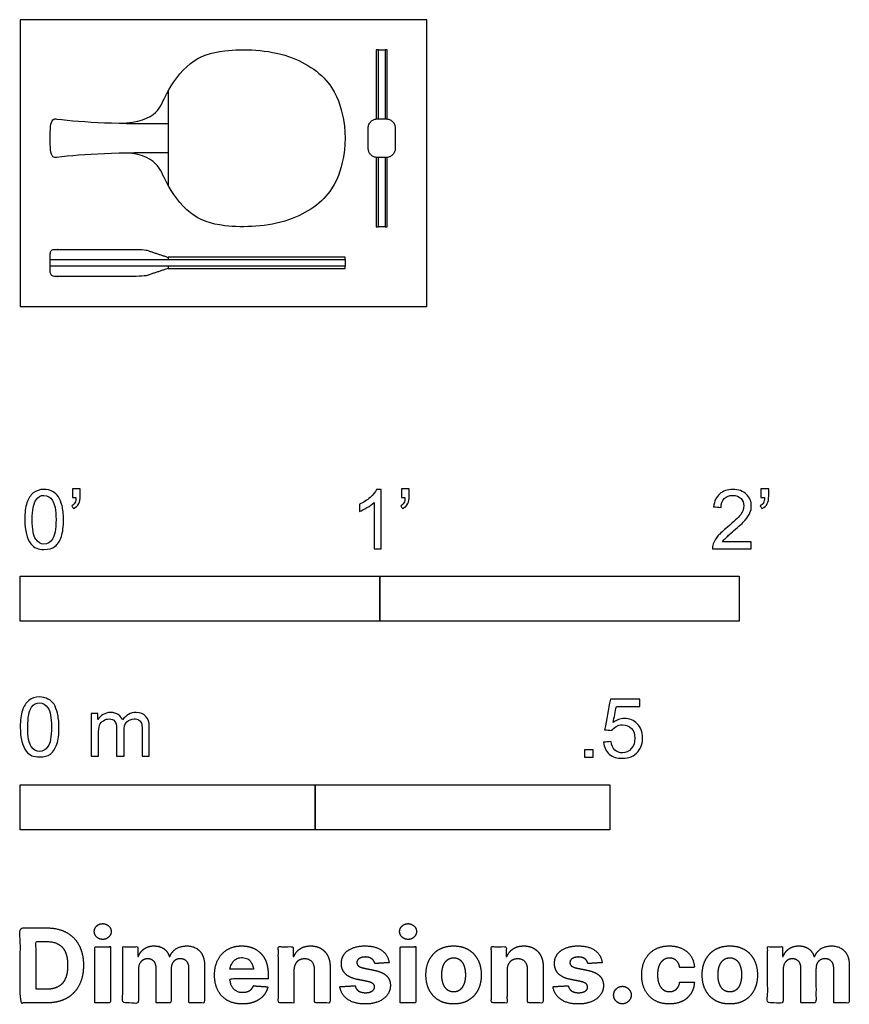
# Model space of a CAD drawing. Units: feet. Extents: x 0 to 2.31, y -1.94 to 0.8.
import ezdxf

# ---------------------------------------------------------------- set-up
doc = ezdxf.new("R2010")
doc.units = ezdxf.units.FT
doc.header["$MEASUREMENT"] = 0
for name, color, linetype, true_color in [('2D$AG-SPORTS', 7, 'Continuous', 0x66ccff), ('2D$N-SYMB', 7, 'Continuous', 0x800040), ('2D$X-DIMENSIONS.COM', 7, 'Continuous', 0x800080), ('2D$X-VPRT', 6, 'Continuous', 0xff00ff)]:
    doc.layers.add(name, color=color, linetype=linetype, true_color=true_color)

msp = doc.modelspace()

# ---------------------------------------------------------------- linework, layer by layer
at = {"layer": '2D$AG-SPORTS'}
for points in [[(0.9962, 0.521), (0.9962, 0.7135), (0.99, 0.7135), (0.99, 0.5209)], [(0.9962, 0.521), (0.9962, 0.7135), (1.0148, 0.7135), (1.0148, 0.521)], [(1.0209, 0.5209), (1.0209, 0.7135), (1.0148, 0.7135), (1.0148, 0.521)], [(0.4114, 0.599), (0.4114, 0.4675), (0.4114, 0.3359)], [(0.99, 0.4141), (0.99, 0.2214), (0.9962, 0.2214), (0.9962, 0.4139)], [(1.0148, 0.4139), (1.0148, 0.2214), (0.9962, 0.2214), (0.9962, 0.4139)], [(1.0148, 0.4139), (1.0148, 0.2214), (1.0209, 0.2214), (1.0209, 0.4141)]]:
    msp.add_lwpolyline(points, dxfattribs=at)
for points in [[(0.0833, 0.1115), (0.0833, 0.1301), (0.9035, 0.1301), (0.9035, 0.1115)], [(0.9035, 0.1301), (0.9035, 0.1363), (0.4114, 0.1363), (0.4114, 0.1301)], [(0.9035, 0.1054), (0.9035, 0.1115), (0.4114, 0.1115), (0.4114, 0.1054)]]:
    msp.add_lwpolyline(points, close=True, dxfattribs=at)
for points, knots in [([(0.2757, 0.509), (0.331, 0.51), (0.3858, 0.5355), (0.404, 0.5946), (0.47, 0.6864), (0.5699, 0.719), (0.7496, 0.7113), (0.8776, 0.6202), (0.9011, 0.5151), (0.9035, 0.4829), (0.9035, 0.4675), (0.9035, 0.452), (0.9011, 0.4198), (0.8776, 0.3147), (0.7496, 0.2236), (0.5699, 0.2159), (0.47, 0.2485), (0.404, 0.3404), (0.3858, 0.3995), (0.331, 0.4282), (0.2757, 0.4259)], [-1.395951, -1.395951, -1.395951, -1.395951, -1.2513, -1.117526, -0.934938, -0.754714, -0.515408, -0.301432, -0.120872, 0, 0, 0, 0.120872, 0.301432, 0.515408, 0.754714, 0.934938, 1.117526, 1.2513, 1.395951, 1.395951, 1.395951, 1.395951]), ([(0.4114, 0.5085), (0.2795, 0.5065), (0.1746, 0.5117), (0.1019, 0.5208), (0.0978, 0.5211), (0.0845, 0.5227), (0.0833, 0.491), (0.0833, 0.4675), (0.0833, 0.4439), (0.0845, 0.4122), (0.0978, 0.4138), (0.1019, 0.4141), (0.1746, 0.4232), (0.2795, 0.4284), (0.4114, 0.4264), (0.4114, 0.4401), (0.4114, 0.4538), (0.4114, 0.4675), (0.4114, 0.4812), (0.4114, 0.4948), (0.4114, 0.5085)], [0, 0, 0, 0, 0.1062607, 0.1062607, 0.1062607, 0.16912, 0.3062967, 0.3062967, 0.3062967, 0.4434734, 0.5063326, 0.5063326, 0.5063326, 0.6125933, 0.6125933, 0.6125933, 0.6255498, 0.6255498, 0.6255498, 0.6385063, 0.6385063, 0.6385063, 0.6385063])]:
    msp.add_open_spline(points, degree=3, knots=knots, dxfattribs=at)
for points, weights, knots in [([(0.968, 0.4388), (0.968, 0.4139), (0.9929, 0.4139), (1.0055, 0.4139), (1.0181, 0.4139), (1.043, 0.4139), (1.043, 0.4388), (1.043, 0.4675), (1.043, 0.4961), (1.043, 0.521), (1.0181, 0.521), (1.0055, 0.521), (0.9929, 0.521), (0.968, 0.521), (0.968, 0.4961), (0.968, 0.4675), (0.968, 0.4388)], [1, 0.707106781186, 1, 1, 1, 0.707106781187, 1, 1, 1, 0.707106781186, 1, 1, 1, 0.707106781187, 1, 1, 1], [0, 0, 0, 0.0391245, 0.0391245, 0.1492957, 0.1492957, 0.1884202, 0.1884202, 0.2457486, 0.2457486, 0.2848731, 0.2848731, 0.3950443, 0.3950443, 0.4341688, 0.4341688, 0.4914972, 0.4914972, 0.4914972]), ([(0.4114, 0.1115), (0.4114, 0.1085), (0.4114, 0.1054), (0.3788, 0.0946), (0.3462, 0.0839), (0.3445, 0.0833), (0.3428, 0.0833), (0.2184, 0.0833), (0.0941, 0.0833), (0.0833, 0.0833), (0.0833, 0.0941), (0.0833, 0.1208), (0.0833, 0.1476), (0.0833, 0.1583), (0.0941, 0.1583), (0.2184, 0.1583), (0.3428, 0.1583), (0.3445, 0.1583), (0.3462, 0.1578), (0.3788, 0.147), (0.4114, 0.1363), (0.4114, 0.1332), (0.4114, 0.1301)], [1, 1, 1, 1, 1, 0.987358325059, 1, 1, 1, 0.707106781187, 1, 1, 1, 0.707106781187, 1, 1, 1, 0.987358325059, 1, 1, 1, 1, 1], [0, 0, 0, 1, 1, 1.975446, 1.975446, 1.978875, 1.978875, 2.931006, 2.931006, 2.947929, 2.947929, 3.660638, 3.660638, 3.67756, 3.67756, 4.629691, 4.629691, 4.633121, 4.633121, 5.608566, 5.608566, 6.608566, 6.608566, 6.608566])]:
    msp.add_rational_spline(points, weights, degree=2, knots=knots, dxfattribs=at)
at = {"layer": '2D$N-SYMB'}
for points in [[(0, -0.875), (0, -0.75), (1, -0.75), (1, -0.875)], [(1, -0.875), (1, -0.75), (2, -0.75), (2, -0.875)], [(1.5703, -1.2542), (1.5703, -1.2315), (1.593, -1.2315), (1.593, -1.2542)], [(0, -1.4554), (0, -1.3304), (0.8202, -1.3304), (0.8202, -1.4554)], [(0.8202, -1.4554), (0.8202, -1.3304), (1.6404, -1.3304), (1.6404, -1.4554)]]:
    msp.add_lwpolyline(points, close=True, dxfattribs=at)
for points, knots in [([(0.0126, -0.5927), (0.0126, -0.574), (0.0145, -0.5581), (0.0185, -0.5463), (0.0224, -0.5344), (0.0284, -0.5255), (0.0363, -0.5186), (0.0442, -0.5127), (0.0541, -0.5087), (0.0659, -0.5087), (0.0748, -0.5087), (0.0827, -0.5107), (0.0896, -0.5147), (0.0966, -0.5176), (0.1015, -0.5236), (0.1064, -0.5295), (0.1104, -0.5364), (0.1134, -0.5443), (0.1163, -0.5542), (0.1183, -0.5641), (0.1203, -0.5769), (0.1203, -0.5927), (0.1203, -0.6125), (0.1183, -0.6283), (0.1143, -0.6402), (0.1104, -0.652), (0.1045, -0.6609), (0.0966, -0.6678), (0.0887, -0.6738), (0.0788, -0.6757), (0.0659, -0.6757), (0.0501, -0.6757), (0.0383, -0.6718), (0.0294, -0.6599), (0.0185, -0.6461), (0.0126, -0.6244), (0.0126, -0.5927)], [0, 0, 0, 0, 1, 1, 1, 2, 2, 2, 3, 3, 3, 4, 4, 4, 5, 5, 5, 6, 6, 6, 7, 7, 7, 8, 8, 8, 9, 9, 9, 10, 10, 10, 11, 11, 11, 12, 12, 12, 12]), ([(0.145, -0.5315), (0.145, -0.5236), (0.145, -0.5157), (0.145, -0.5077), (0.1522, -0.5077), (0.1595, -0.5077), (0.1667, -0.5077), (0.1667, -0.514), (0.1667, -0.5203), (0.1667, -0.5265), (0.1667, -0.5364), (0.1657, -0.5443), (0.1628, -0.5483), (0.1598, -0.5542), (0.1549, -0.5591), (0.1479, -0.5621), (0.1463, -0.5595), (0.1447, -0.5568), (0.143, -0.5542), (0.147, -0.5522), (0.1499, -0.5502), (0.1519, -0.5463), (0.1539, -0.5423), (0.1549, -0.5374), (0.1549, -0.5315), (0.1516, -0.5315), (0.1483, -0.5315), (0.145, -0.5315)], [0, 0, 0, 0, 1, 1, 1, 2, 2, 2, 3, 3, 3, 4, 4, 4, 5, 5, 5, 6, 6, 6, 7, 7, 7, 8, 8, 8, 9, 9, 9, 9]), ([(1.004, -0.6738), (0.9974, -0.6738), (0.9908, -0.6738), (0.9842, -0.6738), (0.9842, -0.6309), (0.9842, -0.5881), (0.9842, -0.5453), (0.9792, -0.5502), (0.9723, -0.5552), (0.9644, -0.5591), (0.9565, -0.5641), (0.9496, -0.568), (0.9437, -0.57), (0.9437, -0.5634), (0.9437, -0.5568), (0.9437, -0.5502), (0.9545, -0.5453), (0.9644, -0.5384), (0.9733, -0.5315), (0.9812, -0.5236), (0.9872, -0.5166), (0.9911, -0.5087), (0.9954, -0.5087), (0.9997, -0.5087), (1.004, -0.5087), (1.004, -0.5637), (1.004, -0.6188), (1.004, -0.6738)], [0, 0, 0, 0, 1, 1, 1, 2, 2, 2, 3, 3, 3, 4, 4, 4, 5, 5, 5, 6, 6, 6, 7, 7, 7, 8, 8, 8, 9, 9, 9, 9]), ([(1.0603, -0.5315), (1.0603, -0.5236), (1.0603, -0.5157), (1.0603, -0.5077), (1.0675, -0.5077), (1.0748, -0.5077), (1.082, -0.5077), (1.082, -0.514), (1.082, -0.5203), (1.082, -0.5265), (1.082, -0.5364), (1.081, -0.5443), (1.0781, -0.5483), (1.0751, -0.5542), (1.0702, -0.5591), (1.0632, -0.5621), (1.0616, -0.5595), (1.06, -0.5568), (1.0583, -0.5542), (1.0623, -0.5522), (1.0652, -0.5502), (1.0672, -0.5463), (1.0692, -0.5423), (1.0702, -0.5374), (1.0702, -0.5315), (1.0669, -0.5315), (1.0636, -0.5315), (1.0603, -0.5315)], [0, 0, 0, 0, 1, 1, 1, 2, 2, 2, 3, 3, 3, 4, 4, 4, 5, 5, 5, 6, 6, 6, 7, 7, 7, 8, 8, 8, 9, 9, 9, 9]), ([(2.0336, -0.655), (2.0336, -0.6613), (2.0336, -0.6675), (2.0336, -0.6738), (1.9977, -0.6738), (1.9618, -0.6738), (1.9259, -0.6738), (1.9249, -0.6698), (1.9259, -0.6649), (1.9279, -0.6599), (1.9308, -0.653), (1.9348, -0.6451), (1.9407, -0.6382), (1.9476, -0.6313), (1.9555, -0.6234), (1.9674, -0.6135), (1.9852, -0.5987), (1.997, -0.5868), (2.004, -0.5789), (2.0099, -0.57), (2.0128, -0.5621), (2.0128, -0.5542), (2.0128, -0.5463), (2.0099, -0.5394), (2.0049, -0.5344), (1.999, -0.5285), (1.9911, -0.5255), (1.9822, -0.5255), (1.9723, -0.5255), (1.9644, -0.5285), (1.9585, -0.5344), (1.9526, -0.5404), (1.9496, -0.5483), (1.9496, -0.5591), (1.9427, -0.5585), (1.9358, -0.5578), (1.9288, -0.5572), (1.9308, -0.5413), (1.9358, -0.5295), (1.9456, -0.5216), (1.9545, -0.5137), (1.9674, -0.5087), (1.9822, -0.5087), (1.998, -0.5087), (2.0109, -0.5137), (2.0198, -0.5226), (2.0296, -0.5315), (2.0336, -0.5423), (2.0336, -0.5552), (2.0336, -0.5611), (2.0326, -0.568), (2.0296, -0.574), (2.0267, -0.5809), (2.0227, -0.5868), (2.0168, -0.5947), (2.0099, -0.6016), (2, -0.6105), (1.9852, -0.6234), (1.9733, -0.6333), (1.9654, -0.6402), (1.9624, -0.6441), (1.9585, -0.6471), (1.9555, -0.651), (1.9536, -0.655), (1.9802, -0.655), (2.0069, -0.655), (2.0336, -0.655)], [0, 0, 0, 0, 1, 1, 1, 2, 2, 2, 3, 3, 3, 4, 4, 4, 5, 5, 5, 6, 6, 6, 7, 7, 7, 8, 8, 8, 9, 9, 9, 10, 10, 10, 11, 11, 11, 12, 12, 12, 13, 13, 13, 14, 14, 14, 15, 15, 15, 16, 16, 16, 17, 17, 17, 18, 18, 18, 19, 19, 19, 20, 20, 20, 21, 21, 21, 22, 22, 22, 22]), ([(2.0603, -0.5315), (2.0603, -0.5236), (2.0603, -0.5157), (2.0603, -0.5077), (2.0675, -0.5077), (2.0748, -0.5077), (2.082, -0.5077), (2.082, -0.514), (2.082, -0.5203), (2.082, -0.5265), (2.082, -0.5364), (2.081, -0.5443), (2.0781, -0.5483), (2.0751, -0.5542), (2.0702, -0.5591), (2.0632, -0.5621), (2.0616, -0.5595), (2.06, -0.5568), (2.0583, -0.5542), (2.0623, -0.5522), (2.0652, -0.5502), (2.0672, -0.5463), (2.0692, -0.5423), (2.0702, -0.5374), (2.0702, -0.5315), (2.0669, -0.5315), (2.0636, -0.5315), (2.0603, -0.5315)], [0, 0, 0, 0, 1, 1, 1, 2, 2, 2, 3, 3, 3, 4, 4, 4, 5, 5, 5, 6, 6, 6, 7, 7, 7, 8, 8, 8, 9, 9, 9, 9]), ([(0.0333, -0.5927), (0.0333, -0.6204), (0.0363, -0.6382), (0.0432, -0.6471), (0.0491, -0.656), (0.057, -0.6609), (0.0659, -0.6609), (0.0758, -0.6609), (0.0837, -0.656), (0.0896, -0.6471), (0.0956, -0.6382), (0.0995, -0.6204), (0.0995, -0.5927), (0.0995, -0.5661), (0.0956, -0.5483), (0.0896, -0.5394), (0.0837, -0.5305), (0.0758, -0.5255), (0.0659, -0.5255), (0.057, -0.5255), (0.0491, -0.5295), (0.0442, -0.5374), (0.0373, -0.5473), (0.0333, -0.5661), (0.0333, -0.5927)], [0, 0, 0, 0, 1, 1, 1, 2, 2, 2, 3, 3, 3, 4, 4, 4, 5, 5, 5, 6, 6, 6, 7, 7, 7, 8, 8, 8, 8]), ([(0, -1.1696), (0, -1.1508), (0.002, -1.135), (0.0059, -1.1231), (0.0099, -1.1113), (0.0158, -1.1024), (0.0237, -1.0955), (0.0316, -1.0895), (0.0415, -1.0856), (0.0534, -1.0856), (0.0623, -1.0856), (0.0702, -1.0876), (0.0771, -1.0915), (0.084, -1.0945), (0.0889, -1.1004), (0.0939, -1.1063), (0.0978, -1.1133), (0.1008, -1.1212), (0.1038, -1.131), (0.1057, -1.1409), (0.1077, -1.1538), (0.1077, -1.1696), (0.1077, -1.1893), (0.1057, -1.2052), (0.1018, -1.217), (0.0978, -1.2289), (0.0919, -1.2378), (0.084, -1.2447), (0.0761, -1.2506), (0.0662, -1.2526), (0.0534, -1.2526), (0.0376, -1.2526), (0.0257, -1.2486), (0.0168, -1.2368), (0.0059, -1.2229), (0, -1.2012), (0, -1.1696)], [0, 0, 0, 0, 1, 1, 1, 2, 2, 2, 3, 3, 3, 4, 4, 4, 5, 5, 5, 6, 6, 6, 7, 7, 7, 8, 8, 8, 9, 9, 9, 10, 10, 10, 11, 11, 11, 12, 12, 12, 12]), ([(1.6226, -1.2117), (1.6295, -1.2111), (1.6365, -1.2104), (1.6434, -1.2097), (1.6454, -1.2206), (1.6483, -1.2275), (1.6543, -1.2335), (1.6602, -1.2384), (1.6671, -1.2414), (1.675, -1.2414), (1.6849, -1.2414), (1.6928, -1.2374), (1.6997, -1.2295), (1.7066, -1.2226), (1.7096, -1.2127), (1.7096, -1.2008), (1.7096, -1.189), (1.7066, -1.1801), (1.7007, -1.1732), (1.6938, -1.1672), (1.6849, -1.1633), (1.675, -1.1633), (1.6681, -1.1633), (1.6622, -1.1653), (1.6572, -1.1682), (1.6523, -1.1712), (1.6483, -1.1751), (1.6454, -1.1791), (1.6388, -1.1784), (1.6322, -1.1778), (1.6256, -1.1771), (1.6309, -1.1488), (1.6361, -1.1205), (1.6414, -1.0921), (1.6687, -1.0921), (1.6961, -1.0921), (1.7234, -1.0921), (1.7234, -1.0987), (1.7234, -1.1053), (1.7234, -1.1119), (1.7017, -1.1119), (1.6799, -1.1119), (1.6582, -1.1119), (1.6552, -1.1267), (1.6523, -1.1416), (1.6493, -1.1564), (1.6592, -1.1495), (1.6691, -1.1455), (1.6799, -1.1455), (1.6948, -1.1455), (1.7066, -1.1504), (1.7165, -1.1603), (1.7264, -1.1702), (1.7313, -1.1831), (1.7313, -1.1989), (1.7313, -1.2137), (1.7274, -1.2265), (1.7185, -1.2374), (1.7076, -1.2512), (1.6938, -1.2562), (1.675, -1.2562), (1.6602, -1.2562), (1.6483, -1.2532), (1.6384, -1.2453), (1.6295, -1.2364), (1.6236, -1.2255), (1.6226, -1.2117)], [0, 0, 0, 0, 1, 1, 1, 2, 2, 2, 3, 3, 3, 4, 4, 4, 5, 5, 5, 6, 6, 6, 7, 7, 7, 8, 8, 8, 9, 9, 9, 10, 10, 10, 11, 11, 11, 12, 12, 12, 13, 13, 13, 14, 14, 14, 15, 15, 15, 16, 16, 16, 17, 17, 17, 18, 18, 18, 19, 19, 19, 20, 20, 20, 21, 21, 21, 22, 22, 22, 22]), ([(0.0208, -1.1696), (0.0208, -1.1973), (0.0237, -1.215), (0.0306, -1.2239), (0.0366, -1.2328), (0.0445, -1.2378), (0.0534, -1.2378), (0.0632, -1.2378), (0.0712, -1.2328), (0.0771, -1.2239), (0.083, -1.215), (0.087, -1.1973), (0.087, -1.1696), (0.087, -1.1429), (0.083, -1.1251), (0.0771, -1.1162), (0.0712, -1.1073), (0.0632, -1.1024), (0.0534, -1.1024), (0.0445, -1.1024), (0.0366, -1.1063), (0.0316, -1.1142), (0.0247, -1.1241), (0.0208, -1.1429), (0.0208, -1.1696)], [0, 0, 0, 0, 1, 1, 1, 2, 2, 2, 3, 3, 3, 4, 4, 4, 5, 5, 5, 6, 6, 6, 7, 7, 7, 8, 8, 8, 8]), ([(0.1976, -1.2506), (0.1976, -1.2111), (0.1976, -1.1716), (0.1976, -1.132), (0.2036, -1.132), (0.2095, -1.132), (0.2154, -1.132), (0.2154, -1.1376), (0.2154, -1.1432), (0.2154, -1.1488), (0.2194, -1.1429), (0.2243, -1.138), (0.2303, -1.135), (0.2362, -1.131), (0.2431, -1.1291), (0.251, -1.1291), (0.2599, -1.1291), (0.2678, -1.131), (0.2727, -1.135), (0.2787, -1.1389), (0.2826, -1.1439), (0.2846, -1.1498), (0.2945, -1.136), (0.3063, -1.1291), (0.3222, -1.1291), (0.334, -1.1291), (0.3429, -1.133), (0.3488, -1.1389), (0.3558, -1.1459), (0.3587, -1.1557), (0.3587, -1.1696), (0.3587, -1.1966), (0.3587, -1.2236), (0.3587, -1.2506), (0.3521, -1.2506), (0.3455, -1.2506), (0.339, -1.2506), (0.339, -1.2259), (0.339, -1.2012), (0.339, -1.1765), (0.339, -1.1676), (0.338, -1.1627), (0.337, -1.1587), (0.335, -1.1548), (0.333, -1.1518), (0.3291, -1.1498), (0.3261, -1.1478), (0.3222, -1.1469), (0.3172, -1.1469), (0.3093, -1.1469), (0.3024, -1.1498), (0.2965, -1.1548), (0.2905, -1.1607), (0.2886, -1.1696), (0.2886, -1.1814), (0.2886, -1.2045), (0.2886, -1.2276), (0.2886, -1.2506), (0.2816, -1.2506), (0.2747, -1.2506), (0.2678, -1.2506), (0.2678, -1.2249), (0.2678, -1.1992), (0.2678, -1.1735), (0.2678, -1.1646), (0.2668, -1.1577), (0.2629, -1.1538), (0.2599, -1.1488), (0.254, -1.1469), (0.2471, -1.1469), (0.2411, -1.1469), (0.2362, -1.1478), (0.2312, -1.1518), (0.2263, -1.1548), (0.2233, -1.1587), (0.2204, -1.1646), (0.2184, -1.1706), (0.2174, -1.1785), (0.2174, -1.1893), (0.2174, -1.2098), (0.2174, -1.2302), (0.2174, -1.2506), (0.2108, -1.2506), (0.2042, -1.2506), (0.1976, -1.2506)], [0, 0, 0, 0, 1, 1, 1, 2, 2, 2, 3, 3, 3, 4, 4, 4, 5, 5, 5, 6, 6, 6, 7, 7, 7, 8, 8, 8, 9, 9, 9, 10, 10, 10, 11, 11, 11, 12, 12, 12, 13, 13, 13, 14, 14, 14, 15, 15, 15, 16, 16, 16, 17, 17, 17, 18, 18, 18, 19, 19, 19, 20, 20, 20, 21, 21, 21, 22, 22, 22, 23, 23, 23, 24, 24, 24, 25, 25, 25, 26, 26, 26, 27, 27, 27, 28, 28, 28, 28])]:
    msp.add_open_spline(points, degree=3, knots=knots, dxfattribs=at)
at = {"layer": '2D$X-DIMENSIONS.COM'}
for points, degree, knots in [([(0.2294, -1.7598), (0.2391, -1.7598), (0.2459, -1.7534), (0.2528, -1.7469), (0.2528, -1.7379), (0.2528, -1.7289), (0.2459, -1.7224), (0.2391, -1.716), (0.2293, -1.716), (0.2197, -1.716), (0.2128, -1.7224), (0.2059, -1.7289), (0.2059, -1.7379), (0.2059, -1.7469), (0.2128, -1.7534), (0.2197, -1.7598), (0.2294, -1.7598)], 2, [-8, -8, -8, -7, -7, -6, -6, -5, -5, -4, -4, -3, -3, -2, -2, -1, -1, 0, 0, 0]), ([(1.0788, -1.7598), (1.0885, -1.7598), (1.0953, -1.7534), (1.1022, -1.7469), (1.1022, -1.7379), (1.1022, -1.7289), (1.0953, -1.7224), (1.0885, -1.716), (1.0787, -1.716), (1.0691, -1.716), (1.0622, -1.7224), (1.0553, -1.7289), (1.0553, -1.7379), (1.0553, -1.7469), (1.0622, -1.7534), (1.0691, -1.7598), (1.0788, -1.7598)], 2, [-8, -8, -8, -7, -7, -6, -6, -5, -5, -4, -4, -3, -3, -2, -2, -1, -1, 0, 0, 0]), ([(0.0739, -1.9362), (0.1056, -1.9362), (0.1284, -1.9237), (0.1513, -1.9112), (0.1635, -1.8878), (0.1758, -1.8644), (0.1758, -1.8319), (0.1758, -1.7994), (0.1635, -1.7761), (0.1513, -1.7528), (0.1286, -1.7404), (0.1059, -1.7279), (0.0745, -1.7279), (0.0372, -1.7279), (0, -1.7279), (0, -1.8321), (0, -1.9362), (0.0369, -1.9362), (0.0739, -1.9362)], 2, [-15, -15, -15, -14, -14, -13, -13, -12, -12, -11, -11, -10, -10, -9, -9, -8, -8, -7, -7, -6, -6, -6]), ([(0.072, -1.8985), (0.0916, -1.8985), (0.1049, -1.8915), (0.1183, -1.8845), (0.1251, -1.8698), (0.1318, -1.8551), (0.1318, -1.8319), (0.1318, -1.8088), (0.1251, -1.7941), (0.1183, -1.7795), (0.105, -1.7725), (0.0917, -1.7656), (0.0721, -1.7656), (0.0581, -1.7656), (0.044, -1.7656), (0.044, -1.8321), (0.044, -1.8985), (0.058, -1.8985), (0.072, -1.8985)], 2, [-7.813477, -7.813477, -7.813477, -6.813477, -6.813477, -5.813477, -5.813477, -4.813477, -4.813477, -3.813477, -3.813477, -2.813477, -2.813477, -1.813477, -1.813477, -1.543945, -1.543945, -0.268555, -0.268555, 0, 0, 0]), ([(0.2075, -1.9362), (0.2292, -1.9362), (0.2509, -1.9362), (0.2509, -1.8581), (0.2509, -1.78), (0.2292, -1.78), (0.2075, -1.78), (0.2075, -1.8581), (0.2075, -1.9362)], 2, [-4, -4, -4, -3, -3, -2, -2, -1, -1, 0, 0, 0]), ([(0.3286, -1.8075), (0.3277, -1.8075), (0.3267, -1.8075), (0.3267, -1.7938), (0.3267, -1.78), (0.3061, -1.78), (0.2854, -1.78), (0.2854, -1.8581), (0.2854, -1.9362), (0.3071, -1.9362), (0.3288, -1.9362), (0.3288, -1.8893), (0.3288, -1.8424), (0.3288, -1.8338), (0.3321, -1.8273), (0.3355, -1.8209), (0.3412, -1.8173), (0.347, -1.8136), (0.3542, -1.8136), (0.3649, -1.8136), (0.3714, -1.8205), (0.378, -1.8273), (0.378, -1.8388), (0.378, -1.8875), (0.378, -1.9362), (0.399, -1.9362), (0.42, -1.9362), (0.42, -1.8885), (0.42, -1.8408), (0.42, -1.8286), (0.4266, -1.8211), (0.4332, -1.8136), (0.445, -1.8136), (0.4554, -1.8136), (0.4623, -1.8202), (0.4693, -1.8267), (0.4693, -1.8397), (0.4693, -1.888), (0.4693, -1.9362), (0.4909, -1.9362), (0.5125, -1.9362), (0.5125, -1.8837), (0.5125, -1.8311), (0.5125, -1.8057), (0.4988, -1.7918), (0.4851, -1.7779), (0.4633, -1.7779), (0.4461, -1.7779), (0.4335, -1.786), (0.4209, -1.7941), (0.4162, -1.8075), (0.4153, -1.8075), (0.4145, -1.8075), (0.4108, -1.7939), (0.3995, -1.7859), (0.3882, -1.7779), (0.3721, -1.7779), (0.3562, -1.7779), (0.3448, -1.7859), (0.3335, -1.7938), (0.3286, -1.8075)], 2, [0, 0, 0, 0.017578, 0.017578, 0.282227, 0.282227, 0.678711, 0.678711, 2.178711, 2.178711, 2.594727, 2.594727, 3.495117, 3.495117, 4.495117, 4.495117, 5.495117, 5.495117, 6.495117, 6.495117, 7.495117, 7.495117, 8.495117, 8.495117, 9.495117, 9.495117, 10.495117, 10.495117, 11.495117, 11.495117, 12.495117, 12.495117, 13.495117, 13.495117, 14.495117, 14.495117, 15.495117, 15.495117, 16.495117, 16.495117, 17.495117, 17.495117, 18.495117, 18.495117, 19.495117, 19.495117, 20.495117, 20.495117, 21.495117, 21.495117, 22.495117, 22.495117, 23.495117, 23.495117, 24.495117, 24.495117, 25.495117, 25.495117, 26.495117, 26.495117, 27.495117, 27.495117, 27.495117]), ([(0.6179, -1.9393), (0.6372, -1.9393), (0.652, -1.9333), (0.6668, -1.9274), (0.6762, -1.9166), (0.6856, -1.9059), (0.6887, -1.8915), (0.6686, -1.8901), (0.6486, -1.8888), (0.6464, -1.8947), (0.6421, -1.8988), (0.6378, -1.9029), (0.6318, -1.9049), (0.6258, -1.9069), (0.6186, -1.9069), (0.6077, -1.9069), (0.5998, -1.9023), (0.5918, -1.8978), (0.5875, -1.8893), (0.5832, -1.8809), (0.5832, -1.8692), (0.6364, -1.8692), (0.6896, -1.8692), (0.6896, -1.8632), (0.6896, -1.8573), (0.6896, -1.8373), (0.684, -1.8224), (0.6784, -1.8075), (0.6684, -1.7977), (0.6584, -1.7878), (0.645, -1.7829), (0.6316, -1.7779), (0.6161, -1.7779), (0.5932, -1.7779), (0.5761, -1.7881), (0.5591, -1.7983), (0.5497, -1.8165), (0.5404, -1.8347), (0.5404, -1.8588), (0.5404, -1.8835), (0.5497, -1.9016), (0.5591, -1.9196), (0.5764, -1.9295), (0.5938, -1.9393), (0.6179, -1.9393)], 2, [-3, -3, -3, -1.999602, -1.999602, -0.999203, -0.999203, 0.001195, 0.001195, 1.001594, 1.001594, 2.001992, 2.001992, 3.00239, 3.00239, 4.002789, 4.002789, 5.003187, 5.003187, 6.003586, 6.003586, 7.003984, 7.003984, 7.810461, 7.810461, 8.810461, 8.810461, 9.810461, 9.810461, 10.810461, 10.810461, 11.810461, 11.810461, 12.810461, 12.810461, 13.810461, 13.810461, 14.810461, 14.810461, 15.810461, 15.810461, 16.810461, 16.810461, 17.810461, 17.810461, 18.810461, 18.810461, 18.810461]), ([(0.7612, -1.8459), (0.7613, -1.8358), (0.765, -1.8286), (0.7687, -1.8215), (0.7754, -1.8177), (0.7821, -1.8139), (0.7908, -1.8139), (0.8038, -1.8139), (0.8113, -1.822), (0.8187, -1.8301), (0.8186, -1.8445), (0.8186, -1.8903), (0.8186, -1.9362), (0.8403, -1.9362), (0.8619, -1.9362), (0.8619, -1.8865), (0.8619, -1.8367), (0.8619, -1.8185), (0.8552, -1.8054), (0.8485, -1.7922), (0.8364, -1.7851), (0.8243, -1.7779), (0.808, -1.7779), (0.7906, -1.7779), (0.7784, -1.7859), (0.7662, -1.7939), (0.761, -1.8075), (0.7601, -1.8075), (0.7592, -1.8075), (0.7592, -1.7938), (0.7592, -1.78), (0.7385, -1.78), (0.7179, -1.78), (0.7179, -1.8581), (0.7179, -1.9362), (0.7395, -1.9362), (0.7612, -1.9362), (0.7612, -1.8911), (0.7612, -1.8459)], 2, [-32, -32, -32, -31, -31, -30, -30, -29, -29, -28, -28, -27, -27, -26, -26, -25, -25, -24, -24, -23, -23, -22, -22, -21, -21, -20, -20, -19, -19, -18, -18, -17, -17, -16, -16, -15, -15, -14, -14, -13, -13, -13]), ([(1.026, -1.8245), (1.0232, -1.803), (1.0061, -1.7905), (0.9891, -1.7779), (0.9595, -1.7779), (0.9394, -1.7779), (0.9245, -1.7838), (0.9096, -1.7897), (0.9014, -1.8006), (0.8932, -1.8115), (0.8932, -1.8266), (0.8932, -1.8441), (0.9044, -1.8554), (0.9155, -1.8666), (0.9384, -1.8712), (0.9519, -1.8739), (0.9655, -1.8766), (0.9756, -1.8786), (0.9805, -1.8825), (0.9854, -1.8863), (0.9855, -1.8922), (0.9854, -1.8992), (0.9784, -1.9036), (0.9715, -1.908), (0.9601, -1.908), (0.9485, -1.908), (0.9411, -1.9031), (0.9336, -1.8982), (0.9317, -1.8887), (0.9104, -1.8898), (0.8891, -1.891), (0.8922, -1.9133), (0.9106, -1.9263), (0.929, -1.9393), (0.96, -1.9393), (0.9803, -1.9393), (0.9959, -1.9328), (1.0116, -1.9264), (1.0206, -1.9148), (1.0296, -1.9032), (1.0296, -1.8878), (1.0296, -1.8709), (1.0184, -1.8605), (1.0072, -1.8502), (0.9844, -1.8455), (0.9703, -1.8426), (0.9561, -1.8398), (0.9452, -1.8374), (0.9408, -1.8336), (0.9363, -1.8297), (0.9363, -1.8241), (0.9363, -1.8171), (0.9432, -1.8129), (0.9501, -1.8087), (0.9602, -1.8087), (0.9677, -1.8087), (0.9732, -1.8112), (0.9786, -1.8136), (0.982, -1.8178), (0.9853, -1.8219), (0.9863, -1.827), (1.0062, -1.8257), (1.026, -1.8245)], 2, [-45, -45, -45, -44, -44, -43, -43, -42, -42, -41, -41, -40, -40, -39, -39, -38, -38, -37, -37, -36, -36, -35, -35, -34, -34, -33, -33, -32, -32, -31, -31, -30, -30, -29, -29, -28, -28, -27, -27, -26, -26, -25, -25, -24, -24, -23, -23, -22, -22, -21, -21, -20, -20, -19, -19, -18, -18, -17, -17, -16, -16, -15, -15, -14, -14, -14]), ([(1.0569, -1.9362), (1.0786, -1.9362), (1.1003, -1.9362), (1.1003, -1.8581), (1.1003, -1.78), (1.0786, -1.78), (1.0569, -1.78), (1.0569, -1.8581), (1.0569, -1.9362)], 2, [-4, -4, -4, -3, -3, -2, -2, -1, -1, 0, 0, 0]), ([(1.2054, -1.9393), (1.2291, -1.9393), (1.2464, -1.9292), (1.2636, -1.919), (1.273, -1.9009), (1.2823, -1.8827), (1.2823, -1.8587), (1.2823, -1.8345), (1.273, -1.8163), (1.2636, -1.7982), (1.2464, -1.7881), (1.2291, -1.7779), (1.2054, -1.7779), (1.1817, -1.7779), (1.1645, -1.7881), (1.1473, -1.7982), (1.1379, -1.8163), (1.1285, -1.8345), (1.1285, -1.8587), (1.1285, -1.8827), (1.1379, -1.9009), (1.1473, -1.919), (1.1645, -1.9292), (1.1817, -1.9393), (1.2054, -1.9393)], 2, [-12, -12, -12, -11, -11, -10, -10, -9, -9, -8, -8, -7, -7, -6, -6, -5, -5, -4, -4, -3, -3, -2, -2, -1, -1, 0, 0, 0]), ([(1.354, -1.8459), (1.3541, -1.8358), (1.3578, -1.8286), (1.3615, -1.8215), (1.3682, -1.8177), (1.3748, -1.8139), (1.3836, -1.8139), (1.3966, -1.8139), (1.404, -1.822), (1.4114, -1.8301), (1.4113, -1.8445), (1.4113, -1.8903), (1.4113, -1.9362), (1.433, -1.9362), (1.4547, -1.9362), (1.4547, -1.8865), (1.4547, -1.8367), (1.4547, -1.8185), (1.448, -1.8054), (1.4412, -1.7922), (1.4291, -1.7851), (1.417, -1.7779), (1.4008, -1.7779), (1.3834, -1.7779), (1.3712, -1.7859), (1.3589, -1.7939), (1.3538, -1.8075), (1.3528, -1.8075), (1.3519, -1.8075), (1.3519, -1.7938), (1.3519, -1.78), (1.3313, -1.78), (1.3106, -1.78), (1.3106, -1.8581), (1.3106, -1.9362), (1.3323, -1.9362), (1.354, -1.9362), (1.354, -1.8911), (1.354, -1.8459)], 2, [-32, -32, -32, -31, -31, -30, -30, -29, -29, -28, -28, -27, -27, -26, -26, -25, -25, -24, -24, -23, -23, -22, -22, -21, -21, -20, -20, -19, -19, -18, -18, -17, -17, -16, -16, -15, -15, -14, -14, -13, -13, -13]), ([(1.6188, -1.8245), (1.6159, -1.803), (1.5989, -1.7905), (1.5818, -1.7779), (1.5522, -1.7779), (1.5322, -1.7779), (1.5173, -1.7838), (1.5024, -1.7897), (1.4942, -1.8006), (1.486, -1.8115), (1.486, -1.8266), (1.486, -1.8441), (1.4971, -1.8554), (1.5083, -1.8666), (1.5312, -1.8712), (1.5447, -1.8739), (1.5582, -1.8766), (1.5684, -1.8786), (1.5733, -1.8825), (1.5782, -1.8863), (1.5783, -1.8922), (1.5782, -1.8992), (1.5712, -1.9036), (1.5642, -1.908), (1.5528, -1.908), (1.5412, -1.908), (1.5338, -1.9031), (1.5264, -1.8982), (1.5245, -1.8887), (1.5031, -1.8898), (1.4818, -1.891), (1.485, -1.9133), (1.5033, -1.9263), (1.5217, -1.9393), (1.5527, -1.9393), (1.5731, -1.9393), (1.5887, -1.9328), (1.6043, -1.9264), (1.6133, -1.9148), (1.6223, -1.9032), (1.6223, -1.8878), (1.6223, -1.8709), (1.6111, -1.8605), (1.5999, -1.8502), (1.5771, -1.8455), (1.563, -1.8426), (1.5489, -1.8398), (1.538, -1.8374), (1.5335, -1.8336), (1.529, -1.8297), (1.529, -1.8241), (1.529, -1.8171), (1.5359, -1.8129), (1.5429, -1.8087), (1.5529, -1.8087), (1.5605, -1.8087), (1.5659, -1.8112), (1.5714, -1.8136), (1.5747, -1.8178), (1.5781, -1.8219), (1.5791, -1.827), (1.5989, -1.8257), (1.6188, -1.8245)], 2, [-45, -45, -45, -44, -44, -43, -43, -42, -42, -41, -41, -40, -40, -39, -39, -38, -38, -37, -37, -36, -36, -35, -35, -34, -34, -33, -33, -32, -32, -31, -31, -30, -30, -29, -29, -28, -28, -27, -27, -26, -26, -25, -25, -24, -24, -23, -23, -22, -22, -21, -21, -20, -20, -19, -19, -18, -18, -17, -17, -16, -16, -15, -15, -14, -14, -14]), ([(1.8055, -1.9393), (1.8264, -1.9393), (1.8416, -1.9316), (1.8569, -1.924), (1.8656, -1.9104), (1.8743, -1.8969), (1.8753, -1.879), (1.8549, -1.879), (1.8344, -1.879), (1.8332, -1.8872), (1.8293, -1.893), (1.8254, -1.8989), (1.8194, -1.9019), (1.8135, -1.905), (1.806, -1.905), (1.796, -1.905), (1.7884, -1.8995), (1.7809, -1.894), (1.7768, -1.8835), (1.7727, -1.8731), (1.7727, -1.8581), (1.7727, -1.8433), (1.7768, -1.833), (1.781, -1.8226), (1.7885, -1.8172), (1.796, -1.8117), (1.806, -1.8117), (1.8179, -1.8117), (1.8253, -1.8189), (1.8327, -1.8261), (1.8344, -1.8378), (1.8549, -1.8378), (1.8753, -1.8378), (1.8744, -1.8196), (1.8654, -1.8062), (1.8565, -1.7928), (1.8411, -1.7854), (1.8258, -1.7779), (1.8053, -1.7779), (1.7816, -1.7779), (1.7644, -1.7882), (1.7472, -1.7984), (1.7379, -1.8165), (1.7286, -1.8347), (1.7286, -1.8587), (1.7286, -1.8824), (1.7378, -1.9006), (1.747, -1.9188), (1.7643, -1.9291), (1.7815, -1.9393), (1.8055, -1.9393)], 2, [-28, -28, -28, -27, -27, -26, -26, -25, -25, -24, -24, -23, -23, -22, -22, -21, -21, -20, -20, -19, -19, -18, -18, -17, -17, -16, -16, -15, -15, -14, -14, -13, -13, -12, -12, -11, -11, -10, -10, -9, -9, -8, -8, -7, -7, -6, -6, -5, -5, -4, -4, -3, -3, -3]), ([(1.9738, -1.9393), (1.9975, -1.9393), (2.0147, -1.9292), (2.032, -1.919), (2.0413, -1.9009), (2.0507, -1.8827), (2.0507, -1.8587), (2.0507, -1.8345), (2.0413, -1.8163), (2.032, -1.7982), (2.0147, -1.7881), (1.9975, -1.7779), (1.9738, -1.7779), (1.9501, -1.7779), (1.9328, -1.7881), (1.9156, -1.7982), (1.9062, -1.8163), (1.8969, -1.8345), (1.8969, -1.8587), (1.8969, -1.8827), (1.9062, -1.9009), (1.9156, -1.919), (1.9328, -1.9292), (1.9501, -1.9393), (1.9738, -1.9393)], 2, [-12, -12, -12, -11, -11, -10, -10, -9, -9, -8, -8, -7, -7, -6, -6, -5, -5, -4, -4, -3, -3, -2, -2, -1, -1, 0, 0, 0]), ([(2.1221, -1.8075), (2.1212, -1.8075), (2.1203, -1.8075), (2.1203, -1.7938), (2.1203, -1.78), (2.0996, -1.78), (2.079, -1.78), (2.079, -1.8581), (2.079, -1.9362), (2.1006, -1.9362), (2.1223, -1.9362), (2.1223, -1.8893), (2.1223, -1.8424), (2.1223, -1.8338), (2.1257, -1.8273), (2.129, -1.8209), (2.1348, -1.8173), (2.1405, -1.8136), (2.1477, -1.8136), (2.1584, -1.8136), (2.165, -1.8205), (2.1715, -1.8273), (2.1715, -1.8388), (2.1715, -1.8875), (2.1715, -1.9362), (2.1925, -1.9362), (2.2135, -1.9362), (2.2135, -1.8885), (2.2135, -1.8408), (2.2135, -1.8286), (2.2202, -1.8211), (2.2268, -1.8136), (2.2386, -1.8136), (2.2489, -1.8136), (2.2559, -1.8202), (2.2628, -1.8267), (2.2628, -1.8397), (2.2628, -1.888), (2.2628, -1.9362), (2.2844, -1.9362), (2.306, -1.9362), (2.306, -1.8837), (2.306, -1.8311), (2.306, -1.8057), (2.2923, -1.7918), (2.2786, -1.7779), (2.2568, -1.7779), (2.2396, -1.7779), (2.227, -1.786), (2.2145, -1.7941), (2.2097, -1.8075), (2.2089, -1.8075), (2.208, -1.8075), (2.2043, -1.7939), (2.193, -1.7859), (2.1817, -1.7779), (2.1656, -1.7779), (2.1498, -1.7779), (2.1384, -1.7859), (2.127, -1.7938), (2.1221, -1.8075)], 2, [0, 0, 0, 0.017578, 0.017578, 0.282227, 0.282227, 0.678711, 0.678711, 2.178711, 2.178711, 2.594727, 2.594727, 3.495117, 3.495117, 4.495117, 4.495117, 5.495117, 5.495117, 6.495117, 6.495117, 7.495117, 7.495117, 8.495117, 8.495117, 9.495117, 9.495117, 10.495117, 10.495117, 11.495117, 11.495117, 12.495117, 12.495117, 13.495117, 13.495117, 14.495117, 14.495117, 15.495117, 15.495117, 16.495117, 16.495117, 17.495117, 17.495117, 18.495117, 18.495117, 19.495117, 19.495117, 20.495117, 20.495117, 21.495117, 21.495117, 22.495117, 22.495117, 23.495117, 23.495117, 24.495117, 24.495117, 25.495117, 25.495117, 26.495117, 26.495117, 27.495117, 27.495117, 27.495117]), ([(0.5834, -1.8428), (0.6052, -1.8428), (0.6271, -1.8428), (0.6489, -1.8428), (0.6487, -1.8409), (0.648, -1.837), (0.6461, -1.8305), (0.6436, -1.825), (0.6406, -1.8208), (0.6374, -1.8173), (0.6325, -1.8138), (0.6256, -1.8111), (0.6183, -1.8102), (0.6115, -1.8106), (0.6059, -1.8118), (0.6011, -1.8139), (0.5969, -1.8167), (0.5918, -1.8215), (0.5878, -1.828), (0.5848, -1.8358), (0.5838, -1.8404), (0.5834, -1.8428)], 3, [3.537974, 3.537974, 3.537974, 3.537974, 3.871399, 3.871399, 3.871399, 3.936638, 4.007174, 4.106873, 4.150328, 4.195172, 4.28414, 4.383634, 4.49492, 4.585472, 4.661678, 4.72997, 4.79585, 4.860411, 4.993083, 5.070262, 5.154608, 5.154608, 5.154608, 5.154608]), ([(1.2056, -1.9057), (1.2164, -1.9057), (1.2237, -1.8996), (1.2309, -1.8934), (1.2346, -1.8827), (1.2383, -1.872), (1.2383, -1.8584), (1.2383, -1.8448), (1.2346, -1.8341), (1.2309, -1.8234), (1.2237, -1.8172), (1.2164, -1.811), (1.2056, -1.811), (1.1948, -1.811), (1.1874, -1.8172), (1.18, -1.8234), (1.1763, -1.8341), (1.1726, -1.8448), (1.1726, -1.8584), (1.1726, -1.872), (1.1763, -1.8827), (1.18, -1.8934), (1.1874, -1.8996), (1.1948, -1.9057), (1.2056, -1.9057)], 2, [0, 0, 0, 1, 1, 2, 2, 3, 3, 4, 4, 5, 5, 6, 6, 7, 7, 8, 8, 9, 9, 10, 10, 11, 11, 12, 12, 12]), ([(1.974, -1.9057), (1.9848, -1.9057), (1.992, -1.8996), (1.9992, -1.8934), (2.0029, -1.8827), (2.0066, -1.872), (2.0066, -1.8584), (2.0066, -1.8448), (2.0029, -1.8341), (1.9992, -1.8234), (1.992, -1.8172), (1.9848, -1.811), (1.974, -1.811), (1.9631, -1.811), (1.9557, -1.8172), (1.9483, -1.8234), (1.9446, -1.8341), (1.9409, -1.8448), (1.9409, -1.8584), (1.9409, -1.872), (1.9446, -1.8827), (1.9483, -1.8934), (1.9557, -1.8996), (1.9631, -1.9057), (1.974, -1.9057)], 2, [0, 0, 0, 1, 1, 2, 2, 3, 3, 4, 4, 5, 5, 6, 6, 7, 7, 8, 8, 9, 9, 10, 10, 11, 11, 12, 12, 12]), ([(1.675, -1.9389), (1.6816, -1.9389), (1.6871, -1.9356), (1.6926, -1.9323), (1.696, -1.9267), (1.6994, -1.9212), (1.6994, -1.9145), (1.6994, -1.9045), (1.6921, -1.8974), (1.6848, -1.8902), (1.675, -1.8902), (1.6649, -1.8902), (1.6578, -1.8974), (1.6506, -1.9045), (1.6506, -1.9145), (1.6506, -1.9245), (1.6578, -1.9317), (1.6649, -1.9389), (1.675, -1.9389)], 2, [-9, -9, -9, -8, -8, -7, -7, -6, -6, -5, -5, -4, -4, -3, -3, -2, -2, -1, -1, 0, 0, 0])]:
    msp.add_open_spline(points, degree=degree, knots=knots, dxfattribs=at)
at = {"layer": '2D$X-VPRT'}
msp.add_lwpolyline([(0, 0), (1.1309, 0), (1.1309, 0.7969), (0, 0.7969)], close=True, dxfattribs=at)

doc.saveas('drawing.dxf')
